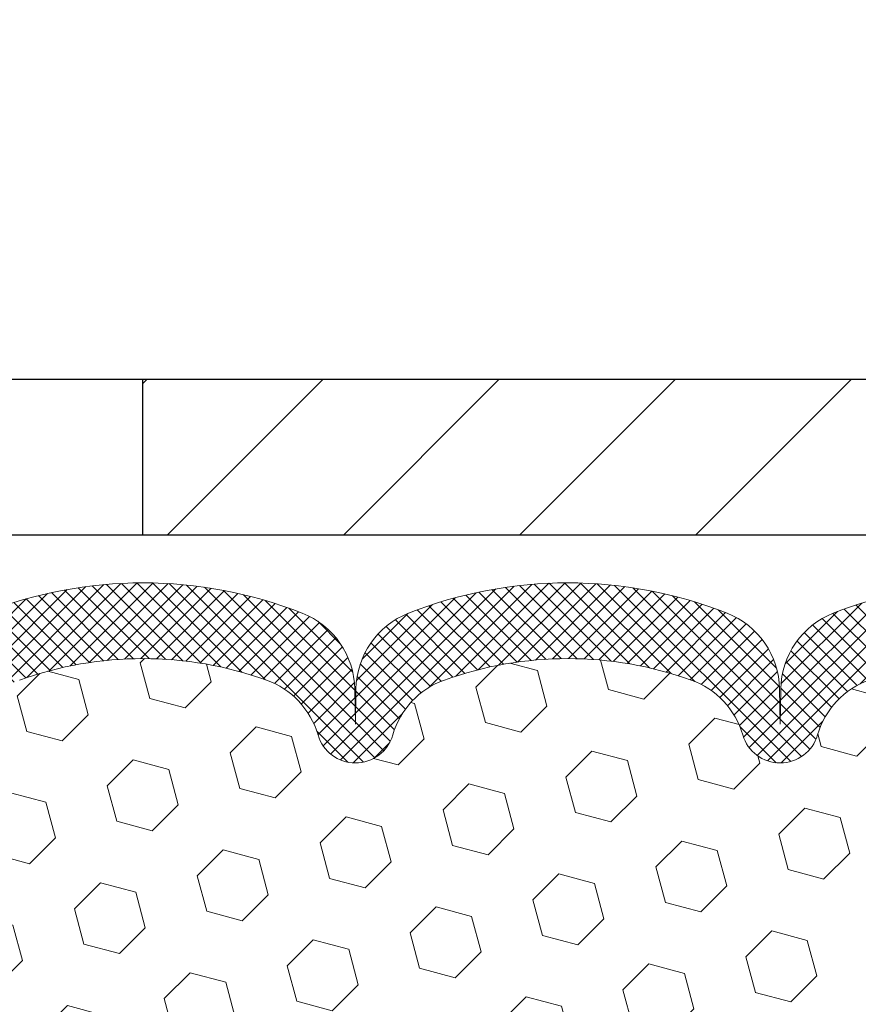
# Model space of a CAD drawing. Extents: x 13 to 3254, y -141 to 1977.
# Drawn here: x 541 to 543, y -117 to -114 of the extents above; entities that cross this region are included whole.
import ezdxf

# ---------------------------------------------------------------- set-up
doc = ezdxf.new("R2010")
doc.units = 0
doc.header["$LTSCALE"] = 5
doc.header["$MEASUREMENT"] = 0
doc.layers.get('DEFPOINTS').update_dxf_attribs({"linetype": 'CONTINUOUS'})
for name, color, linetype, lineweight in [('COVER PLATE - L', 7, 'CONTINUOUS', 25), ('DIMS', 50, 'CONTINUOUS', 25), ('FOAM INSERT - H', 150, 'CONTINUOUS', 9), ('SILICONE BELLOWS - H', 20, 'CONTINUOUS', 13), ('SILICONE BELLOWS - L', 22, 'CONTINUOUS', 13), ('TEXT - 4', 241, 'CONTINUOUS', 25)]:
    doc.layers.add(name, color=color, linetype=linetype, lineweight=lineweight)
doc.dimstyles.get("Standard").update_dxf_attribs({"dimtxt": 0.18, "dimasz": 0.18, "dimexe": 0.18, "dimexo": 0.0625, "dimgap": 0.09, "dimtad": 0, "dimtih": 1, "dimtoh": 1, "dimdec": 4, "dimzin": 0, "dimdsep": 46, "dimtxsty": 'Standard', "dimcen": 0.09, "dimadec": 0, "dimazin": 0, "dimtfac": 1, "dimtdec": 4, "dimtofl": 0, "dimtmove": 0, "dimatfit": 3, "dimfxl": 1, "dimtolj": 1, "dimtzin": 0, "dimarcsym": 0})

# ---------------------------------------------------------------- blocks, each defined once
blk = doc.blocks.new('*D27')
at = {"layer": 'DEFPOINTS', "color": 0, "transparency": 16777216}
for p in [(550.69575330484, -111.2481063711066), (532.69575330484, -112.4068522181681), (550.69575330484, -115.2818522181678)]:
    blk.add_point(p, dxfattribs=at)
at = {"layer": 'DIMS', "color": 0, "lineweight": -2, "transparency": 16777216}
for p, q in [((532.69575330484, -112.1068522181681), (532.69575330484, -110.9481063711066)), ((550.69575330484, -114.9818522181678), (550.69575330484, -110.9481063711066)), ((532.9957533048399, -111.2481063711066), (537.6773305063822, -111.2481063711066)), ((550.39575330484, -111.2481063711066), (540.7773305063821, -111.2481063711066))]:
    blk.add_line(p, q, dxfattribs=at)
at = {"layer": 'DIMS', "color": 0, "transparency": 16777216}
for points in [[(532.9957533048399, -111.1981063711066), (532.9957533048399, -111.2981063711066), (532.69575330484, -111.2481063711066)], [(550.39575330484, -111.1981063711066), (550.39575330484, -111.2981063711066), (550.69575330484, -111.2481063711066)]]:
    blk.add_solid(points, dxfattribs=at)
at = {"layer": 'DIMS', "color": 0, "transparency": 16777216, "insert": (539.2273305063821, -111.2481063711066), "char_height": 0.3, "attachment_point": 5}
blk.add_mtext('\\A1;18 IN\\P [457.2mm]', dxfattribs=at)

msp = doc.modelspace()

# ---------------------------------------------------------------- hatches: boundary and pattern name
at = {"layer": 'COVER PLATE - L'}
h = msp.add_hatch(dxfattribs=at)
h.set_pattern_fill('ANSI31', color=252, scale=2.4, style=0)
h.set_pattern_definition([(45, (481.1328936693532, -130.0711540970137), (-0.2121320343559642, 0.2121320343559643), [])])
h.paths.add_polyline_path([(541.1332533048399, -115.0318522181674), (541.1332533048399, -115.4068522181674), (550.6957533048399, -115.4068522181674), (550.69575330484, -115.2818522181679), (549.277932849933, -115.0318522181674)])
at = {"layer": 'FOAM INSERT - H'}
h = msp.add_hatch(dxfattribs=at)
h.set_pattern_fill('HEX', color=256, scale=0.708, angle=45, style=0)
h.set_pattern_definition([(45, (0, 0), (-0.1083899211181556, 0.1083899211181556), [0.0885, -0.177]), (165, (0, 0), (-0.03967346464343639, -0.1480633857615919), [0.0885, -0.177]), (105, (0.06257895013500946, 0.06257895013500944), (-0.148063385761592, -0.03967346464343634), [0.0885, -0.177])])
edge = h.paths.add_edge_path()
edge.add_line((538.570753304839, -120.4068522181674), (543.9633012553097, -120.4068522181673))
edge.add_line((543.9633012553097, -120.4068522181673), (543.9446853438205, -120.3264754070751))
edge.add_line((543.9446853438205, -120.3264754070751), (543.9235827533114, -120.2246378979399))
edge.add_line((543.9235827533114, -120.2246378979399), (543.8999977564274, -120.1146515591017))
edge.add_line((543.8999977564274, -120.1146515591017), (543.913653127812, -120.0298583469523))
edge.add_line((543.913653127812, -120.0298583469523), (543.9062059086875, -119.9383124312885))
edge.add_line((543.9062059086875, -119.9383124312885), (543.8854494023719, -119.8497924456547))
edge.add_line((543.8854494023719, -119.8497924456547), (543.8877950841272, -119.7035879929959))
edge.add_line((543.8877950841272, -119.7035879929959), (543.8877950841272, -119.5025553727165))
edge.add_line((543.8877950841272, -119.5025553727165), (543.9056120111211, -119.3004606143342))
edge.add_line((543.9056120111211, -119.3004606143342), (543.8797026957038, -119.1154752139152))
edge.add_line((543.8797026957038, -119.1154752139152), (543.8711915881324, -118.9347397803742))
edge.add_line((543.8711915881324, -118.9347397803742), (543.8669360343467, -118.7472099918902))
edge.add_line((543.8669360343467, -118.7472099918902), (543.8414027116335, -118.4775887379239))
edge.add_line((543.8414027116335, -118.4775887379239), (543.6436949207973, -118.3865492801255))
edge.add_line((543.6436949207973, -118.3865492801255), (543.6436949207973, -118.3115571541334))
edge.add_line((543.6436949207973, -118.3115571541334), (543.6308754775005, -117.9720697591538))
edge.add_line((543.6308754775005, -117.9720697591538), (543.6436949207973, -117.7670946029361))
edge.add_line((543.6436949207973, -117.7670946029361), (543.6244639323181, -117.5236889653174))
edge.add_line((543.6244639323181, -117.5236889653174), (543.6308754775005, -117.3808965151393))
edge.add_line((543.6308754775005, -117.3808965151393), (543.6436949207973, -117.1631119389694))
edge.add_line((543.6436949207973, -117.1631119389694), (543.6244639323181, -117.0990581745764))
edge.add_line((543.6244639323181, -117.0990581745764), (543.6436949207973, -116.9389226528228))
edge.add_line((543.6436949207973, -116.9389226528228), (543.6501064659797, -116.7275427866288))
edge.add_line((543.6501064659797, -116.7275427866288), (543.6668100364777, -116.6285996812107))
edge.add_line((543.6668100364777, -116.6285996812107), (543.6498329358951, -116.5152165428944))
edge.add_line((543.6498329358951, -116.5152165428944), (543.6485150988055, -116.2015431798786))
edge.add_arc((543.8925221808627, -116.1120643105129), 0.2598959871890744, 183.9810485659758, 200.138291680687, ccw=False)
edge.add_line((543.6332533048399, -116.1301079820586), (543.6332533048396, -115.9081772345218))
edge.add_arc((543.5863783048507, -115.9081772345218), 0.04687499998896733, 284.47751216142746, 359.99999999998266, ccw=False)
edge.add_arc((543.5746595548399, -115.8627907109248), 0.09375000000000956, 184.1951275989233, 284.4775121787526, ccw=False)
edge.add_line((543.4811607390504, -115.8696488408433), (543.4777276328922, -115.8228443381428))
edge.add_arc((543.3779955627158, -115.8301596767207), 0.1000000000008783, 4.19512759784913, 75.39792307577227)
edge.add_arc((543.1812596339535, -116.5853283169435), 0.8803747182241196, 75.39792307658291, 109.7375026210387)
edge.add_arc((542.9514893215477, -115.9449258179356), 0.1999999999999613, 109.737502620975, 163.7631374636008)
edge.add_arc((542.6694558364856, -115.8627907109249), 0.09374999999993769, 196.23686253635, 343.76313746364997, ccw=False)
edge.add_arc((542.3874223514234, -115.9449258179355), 0.1999999999999477, 16.23686253637185, 70.2624973789541)
edge.add_arc((542.157652039018, -116.5853283169438), 0.8803747182244174, 70.26249737897548, 109.7375026208039)
edge.add_arc((541.927881726615, -115.9449258179348), 0.2000000000001594, 109.737502620818, 163.7631374637728)
edge.add_arc((541.6458482415525, -115.8627907109248), 0.09374999999998725, 196.2368625362056, 343.76313746379446, ccw=False)
edge.add_arc((541.3638147564905, -115.9449258179343), 0.1999999999994734, 16.2368625361399, 70.2624973792858)
edge.add_arc((541.134044444087, -116.5853283169436), 0.8803747182242193, 70.26249737919142, 109.7375026220353)
edge.add_arc((540.9042741316703, -115.9449258179397), 0.2000000000001113, 109.7375026220325, 163.7631374627683)
edge.add_arc((540.6222406466092, -115.8627907109248), 0.09374999999999567, 196.2368625372171, 343.7631374627828, ccw=False)
edge.add_arc((540.3402071615482, -115.9449258179398), 0.2000000000000255, 16.23686253725251, 70.26249737799264)
edge.add_arc((540.1104368491311, -116.5853283169443), 0.8803747182248038, 70.26249737796302, 109.7375026197891)
edge.add_arc((539.8806665367391, -115.9449258179305), 0.1999999999997164, 109.7375026197559, 163.7631374647121)
edge.add_arc((539.5986330516761, -115.8627907109253), 0.09374999999956606, 196.2368625353216, 343.7631374646784, ccw=False)
edge.add_arc((539.316599566613, -115.9449258179305), 0.1999999999996663, 16.23686253528011, 70.26249738024)
edge.add_arc((539.0868292542208, -116.5853283169444), 0.8803747182249128, 70.2624973801982, 104.7245101189519)
edge.add_arc((538.8884800843973, -115.8305817981226), 0.1000000000008269, 104.724510119741, 175.8048724018457)
edge.add_line((538.788748014221, -115.8232664595441), (538.7853458706302, -115.8696488408432))
edge.add_arc((538.691847054829, -115.8627907109328), 0.0937500000110802, 255.5224878269407, 355.80487240652013, ccw=False)
edge.add_arc((538.680128304841, -115.9081772345355), 0.04687500000022601, 180.0000000002605, 255.5224878213169, ccw=False)
edge.add_line((538.6332533048408, -115.9081772345357), (538.6332533048408, -116.1301079820585))
edge.add_arc((538.373984428818, -116.1120643105129), 0.2598959871890726, 319.2097510619052, 356.0189514340273, ccw=False)
edge.add_line((538.5707533048408, -116.2818522181674), (538.570753304839, -116.9693522181674))
edge.add_arc((538.5707533048388, -117.1568522181673), 0.1874999999999077, 89.99999999996527, 180.0000000000261)
edge.add_line((538.383253304839, -117.1568522181674), (538.383253304839, -117.4693522181674))
edge.add_arc((538.570753304839, -117.4693522181675), 0.1874999999999716, 179.9999999999826, 270)
edge.add_line((538.570753304839, -117.6568522181674), (538.570753304839, -118.1568522181674))
edge.add_arc((538.5707533048388, -118.3443522181673), 0.1874999999999077, 89.99999999996527, 180.0000000000261)
edge.add_line((538.383253304839, -118.3443522181674), (538.383253304839, -118.6568522181674))
edge.add_arc((538.570753304839, -118.6568522181675), 0.1874999999999716, 179.9999999999826, 270)
edge.add_line((538.570753304839, -118.8443522181674), (538.570753304839, -120.4068522181674))
at = {"layer": 'SILICONE BELLOWS - H'}
h = msp.add_hatch(dxfattribs=at)
h.set_pattern_fill('ANSI37', color=256, scale=0.216, style=0)
h.set_pattern_definition([(45, (481.1328936693532, -130.0711540970137), (-0.01909188309203678, 0.01909188309203679), []), (135, (481.1328936693532, -130.0711540970137), (-0.01909188309203679, -0.01909188309203678), [])])
edge = h.paths.add_edge_path()
edge.add_arc((541.8472964147389, -115.7815702981934), 0.1999999999999802, 111.5806651241181, 179.0000000000405)
edge.add_line((541.6473268757077, -115.7780798169061), (541.6458482415525, -115.8627907109248))
edge.add_line((541.6458482415525, -115.8627907109248), (541.6443696073973, -115.7780798169061))
edge.add_arc((541.4444000683696, -115.7815702981987), 0.1999999999964315, 1.000000001479742, 68.41933487740839)
edge.add_arc((541.1340444440743, -116.5662126242296), 1.043791557983961, 68.41933487539957, 111.5806651240844)
edge.add_arc((540.8236888197956, -115.7815702981959), 0.1999999999999578, 111.5806651246109, 179.0000000000608)
edge.add_line((540.6237192807644, -115.7780798169087), (540.6222406466092, -115.8627907109248))
edge.add_line((540.6222406466092, -115.8627907109248), (540.620762012454, -115.7780798169084))
edge.add_arc((540.4207924734262, -115.7815702982012), 0.1999999999965496, 1.000000001552442, 68.419334876923)
edge.add_arc((540.1104368491248, -116.5662126242296), 1.043791557983897, 68.41933487494184, 111.5806651228761)
edge.add_arc((539.8000812248625, -115.7815702981894), 0.1999999999999478, 111.5806651233862, 179.0000000000608)
edge.add_line((539.6001116858313, -115.7780798169021), (539.5986330516761, -115.8627907109248))
edge.add_line((539.5986330516761, -115.8627907109248), (539.5971544175206, -115.7780798169018))
edge.add_arc((539.3971848784931, -115.7815702981945), 0.1999999999963208, 1.000000001529156, 68.41933487817052)
edge.add_arc((539.0868292542071, -116.5662126242292), 1.043791557983907, 68.41933487609634, 107.4888175768304)
edge.add_arc((538.8332533048409, -115.7614248067096), 0.1999999999999647, 107.4888175773833, 179.9999999999674)
edge.add_line((538.633253304841, -115.7614248067095), (538.6332533048408, -115.9081772345357))
edge.add_arc((538.6801283048409, -115.9081772345356), 0.04687500000011369, 180.0000000001563, 255.5224878214254)
edge.add_arc((538.6918470548292, -115.862790710933), 0.09375000001091294, 255.522487826843, 355.8048724066363)
edge.add_line((538.7853458706302, -115.8696488408432), (538.788748014221, -115.8232664595441))
edge.add_arc((538.8884800843975, -115.8305817981228), 0.1000000000010646, 104.72451011983799, 175.8048724017496, ccw=False)
edge.add_arc((539.0868292542208, -116.5853283169439), 0.8803747182244572, 70.26249738018788, 104.72451011895939, ccw=False)
edge.add_arc((539.3165995666128, -115.9449258179307), 0.1999999999999866, 16.236862535332193, 70.26249738020351, ccw=False)
edge.add_arc((539.5986330516761, -115.8627907109253), 0.09374999999957002, 196.23686253533, 343.76313746467)
edge.add_arc((539.8806665367393, -115.9449258179307), 0.1999999999999375, 109.7375026197993, 163.7631374646834, ccw=False)
edge.add_arc((540.1104368491312, -116.5853283169441), 0.8803747182246351, 70.26249737796718, 109.73750261980081, ccw=False)
edge.add_arc((540.3402071615482, -115.9449258179397), 0.2000000000000093, 16.236862537221214, 70.26249737799122, ccw=False)
edge.add_arc((540.6222406466092, -115.8627907109248), 0.09374999999999566, 196.2368625372172, 343.7631374627828)
edge.add_arc((540.9042741316701, -115.9449258179397), 0.1999999999999791, 109.73750262200869, 163.7631374627788, ccw=False)
edge.add_arc((541.1340444440871, -116.585328316944), 0.8803747182245973, 70.26249737920722, 109.7375026220341, ccw=False)
edge.add_arc((541.3638147564901, -115.9449258179347), 0.1999999999999648, 16.236862536214176, 70.26249737923229, ccw=False)
edge.add_arc((541.6458482415525, -115.8627907109248), 0.09374999999998725, 196.2368625362055, 343.7631374637944)
edge.add_arc((541.9278817266149, -115.9449258179347), 0.2000000000000118, 109.7375026207969, 163.7631374637949, ccw=False)
edge.add_arc((542.157652039018, -116.5853283169441), 0.880374718224669, 70.26249737898121, 109.7375026207983, ccw=False)
edge.add_arc((542.3874223514234, -115.9449258179355), 0.1999999999999242, 16.236862536360093, 70.26249737895142, ccw=False)
edge.add_arc((542.6694558364856, -115.8627907109248), 0.09374999999995755, 196.2368625363918, 343.7631374636082)
edge.add_arc((542.9514893215478, -115.9449258179357), 0.2000000000001093, 109.737502620996, 163.7631374635825, ccw=False)
edge.add_arc((543.1812596339533, -116.5853283169439), 0.8803747182244867, 75.39792307658132, 109.73750262102271, ccw=False)
edge.add_arc((543.3779955627157, -115.8301596767209), 0.1000000000010669, 4.195127597974306, 75.3979230757318, ccw=False)
edge.add_line((543.4777276328922, -115.8228443381428), (543.4811607390504, -115.8696488408433))
edge.add_arc((543.5746595548399, -115.8627907109248), 0.09375000000001119, 184.195127598932, 284.4775121787504)
edge.add_arc((543.5863783048505, -115.9081772345217), 0.04687499998908703, 284.4775121615316, 359.999999982821)
edge.add_line((543.6332533048396, -115.9081772345358), (543.6332533048399, -115.7609279645209))
edge.add_arc((543.4332533048399, -115.7609279645207), 0.1999999999999318, 359.9999999999634, 432.623795800543)
edge.add_arc((543.1812596339607, -116.5662126242293), 1.043791557984003, 72.62379580105069, 111.5806651243727)
edge.add_arc((542.8709040096684, -115.7815702981972), 0.1999999999964341, 111.5806651223134, 178.9999999985325)
edge.add_line((542.6709344706408, -115.7780798169047), (542.6694558364857, -115.8627907109248))
edge.add_line((542.6694558364857, -115.8627907109248), (542.6679772023305, -115.7780798169047))
edge.add_arc((542.4680076632992, -115.781570298192), 0.1999999999999764, 0.9999999999432603, 68.41933487616166)
edge.add_arc((542.1576520390208, -116.5662126242296), 1.043791557987506, 68.41933487616105, 111.580665124102)

# ---------------------------------------------------------------- linework, layer by layer
at = {"layer": 'COVER PLATE - L'}
for p, q in [((533.5707533048395, -115.0318522181674), (549.277932849933, -115.0318522181674)), ((533.5707533048399, -115.4068522181674), (550.6957533048399, -115.4068522181674))]:
    msp.add_line(p, q, dxfattribs=at)
at = {"layer": 'COVER PLATE - L', "ltscale": 0.03}
msp.add_line((541.1332533048399, -115.0318522181674), (541.1332533048399, -115.4068522181674), dxfattribs=at)
at = {"layer": 'SILICONE BELLOWS - L'}
for points in [[(543.492982196058, -115.5700550760482, 0.1716376834176092), (542.7973418552917, -115.5955901663496, 0.3029623688062289), (542.6709344706408, -115.7780798169047), (542.6694558364857, -115.8627907109248), (542.6679772023305, -115.7780798169047, 0.3029623688062453), (542.5415698176821, -115.5955901663431, 0.1905853392789651), (541.7737342603551, -115.5955901663449, 0.3029623688048232), (541.6473268757077, -115.7780798169061), (541.6458482415525, -115.8627907109248), (541.6443696073973, -115.7780798169061, 0.3029623688048202), (541.5179622227472, -115.5955901663515, 0.1905853392823324), (540.7501266654102, -115.595590166348, 0.302962368802597)], [(540.8367318476135, -115.7566758780608, -0.1739659871568139), (541.4313570405427, -115.7566758780544, -0.240197062328848), (541.5558375548304, -115.8890040429493, 0.7503183281349879), (541.7358589282745, -115.8890040429493, -0.240197062328848), (541.8603394425622, -115.7566758780543, -0.1739659871522719), (542.4549646354769, -115.7566758780555, -0.2401970623269664), (542.5794451497636, -115.8890040429495, 0.7503183281325048), (542.7594665232075, -115.8890040429495, -0.2401970623269664), (542.8839470374944, -115.7566758780555, -0.1509661278053037)]]:
    msp.add_lwpolyline(points, format="xyb", dxfattribs=at)

# ---------------------------------------------------------------- dimensions: what is measured, and where the dimension line sits
at = {"layer": 'DIMS'}
dim = msp.add_linear_dim(base=(550.69575330484, -111.2481063711066), p1=(532.69575330484, -112.4068522181681), p2=(550.69575330484, -115.2818522181678), text='<>\\P[]', dimstyle='Standard', override={"dimtxt": 0.3, "dimasz": 0.3, "dimexe": 0.3, "dimexo": 0.3, "dimgap": 0.3, "dimlunit": 5, "dimpost": ' IN', "dimfrac": 2}, dxfattribs=at)
dim.commit()
dim.dimension.update_dxf_attribs({"geometry": '*D27', "text_midpoint": (539.2273305063821, -111.2481063711066), "dimtype": 160})

# ---------------------------------------------------------------- leaders
at = {"layer": 'TEXT - 4'}
msp.add_leader([(538.4700497236846, -116.2844550862205), (547.8593381388204, -105.3346129071418), (548.0459073118349, -105.3346129071418)], dimstyle='Standard', override={"dimasz": 0.3}, dxfattribs=at)

doc.saveas('drawing.dxf')
